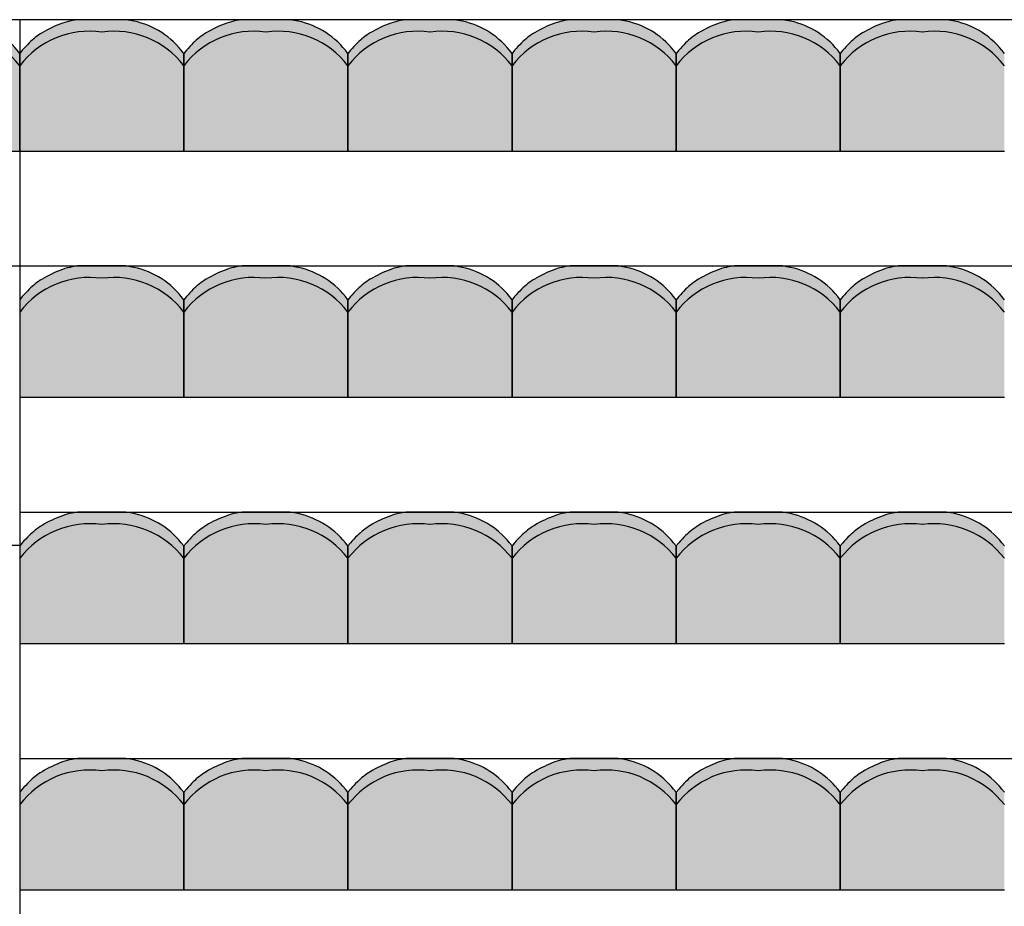
# Model space of a CAD drawing. Units: millimetres. Extents: x 2250 to 267874, y 750 to 62250.
# Drawn here: x 58066 to 61065, y 54389 to 57089 of the extents above; entities that cross this region are included whole.
import ezdxf

# ---------------------------------------------------------------- set-up
doc = ezdxf.new("R2010")
doc.units = ezdxf.units.MM
doc.header["$MEASUREMENT"] = 0
doc.linetypes.add('STANDARDMUSTER', pattern=[0])
for name, color, linetype in [('A_RAUMGRENZE', 1, 'STANDARDMUSTER'), ('A_TRIBUENEN', 1, 'STANDARDMUSTER'), ('MOEBLIERUNG', 1, 'STANDARDMUSTER')]:
    doc.layers.add(name, color=color, linetype=linetype)

# ---------------------------------------------------------------- blocks, each defined once
blk = doc.blocks.new('SITZSCHALE_9-1D77', base_point=(58065.7, 55089.2))
at = {"layer": 'MOEBLIERUNG'}
for points in [[(58565.7, 55089.3), (58565.7, 55386.6), (58558, 55396.1), (58558, 55396.1), (58552.4, 55402.9), (58546.5, 55409.5), (58540.4, 55415.8), (58534.1, 55422), (58527.6, 55427.9), (58520.8, 55433.6), (58513.9, 55439), (58506.8, 55444.2), (58499.5, 55449.2), (58492.1, 55453.9), (58484.4, 55458.3), (58476.7, 55462.5), (58468.8, 55466.4), (58460.7, 55470), (58452.6, 55473.4), (58444.3, 55476.4), (58435.9, 55479.2), (58427.5, 55481.6), (58418.9, 55483.8), (58410.3, 55485.7), (58402.2, 55487.1), (58402.2, 55487.1), (58389.3, 55489.3), (58242, 55489.3), (58225.5, 55486.4), (58225.5, 55486.4), (58219.5, 55485.3), (58213.6, 55484), (58207.8, 55482.5), (58202, 55480.7), (58196.3, 55478.8), (58196.2, 55478.8), (58196.2, 55478.8), (58184.7, 55474.4), (58173.3, 55469.6), (58162.1, 55464.5), (58151, 55458.9), (58140.2, 55453), (58133.6, 55449.1), (58133.6, 55449.1), (58127.6, 55445.4), (58121.8, 55441.5), (58116.1, 55437.4), (58110.6, 55433), (58105.2, 55428.5), (58100, 55423.8), (58094.9, 55419), (58094.4, 55418.4), (58094.4, 55418.4), (58080.1, 55403.5), (58073.3, 55396.1), (58073.3, 55396.1), (58065.7, 55386.6), (58065.7, 55089.3)], [(59065.7, 55089.3), (59065.7, 55386.6), (59058, 55396.1), (59058, 55396.1), (59052.4, 55402.9), (59046.5, 55409.5), (59040.4, 55415.8), (59034.1, 55422), (59027.6, 55427.9), (59020.8, 55433.6), (59013.9, 55439), (59006.8, 55444.2), (58999.5, 55449.2), (58992.1, 55453.9), (58984.4, 55458.3), (58976.7, 55462.5), (58968.8, 55466.4), (58960.7, 55470), (58952.6, 55473.4), (58944.3, 55476.4), (58935.9, 55479.2), (58927.5, 55481.6), (58918.9, 55483.8), (58910.3, 55485.7), (58902.2, 55487.1), (58902.2, 55487.1), (58889.3, 55489.3), (58742, 55489.3), (58725.5, 55486.4), (58725.5, 55486.4), (58719.5, 55485.3), (58713.6, 55484), (58707.8, 55482.5), (58702, 55480.7), (58696.3, 55478.8), (58696.2, 55478.8), (58696.2, 55478.8), (58684.7, 55474.4), (58673.3, 55469.6), (58662.1, 55464.5), (58651, 55458.9), (58640.2, 55453), (58633.6, 55449.1), (58633.6, 55449.1), (58627.6, 55445.4), (58621.8, 55441.5), (58616.1, 55437.4), (58610.6, 55433), (58605.2, 55428.5), (58600, 55423.8), (58594.9, 55419), (58594.4, 55418.4), (58594.4, 55418.4), (58580.1, 55403.5), (58573.3, 55396.1), (58565.7, 55386.6), (58565.7, 55089.3)], [(59565.7, 55089.3), (59565.7, 55386.6), (59558, 55396.1), (59558, 55396.1), (59552.4, 55402.9), (59546.5, 55409.5), (59540.4, 55415.8), (59534.1, 55422), (59527.6, 55427.9), (59520.8, 55433.6), (59513.9, 55439), (59506.8, 55444.2), (59499.5, 55449.2), (59492.1, 55453.9), (59484.4, 55458.3), (59476.7, 55462.5), (59468.8, 55466.4), (59460.7, 55470), (59452.6, 55473.4), (59444.3, 55476.4), (59435.9, 55479.2), (59427.5, 55481.6), (59418.9, 55483.8), (59410.3, 55485.7), (59402.2, 55487.1), (59402.2, 55487.1), (59389.3, 55489.3), (59242, 55489.3), (59225.5, 55486.4), (59225.5, 55486.4), (59219.5, 55485.3), (59213.6, 55484), (59207.8, 55482.5), (59202, 55480.7), (59196.3, 55478.8), (59196.2, 55478.8), (59196.2, 55478.8), (59184.7, 55474.4), (59173.3, 55469.6), (59162.1, 55464.5), (59151, 55458.9), (59140.2, 55453), (59133.6, 55449.1), (59133.6, 55449.1), (59127.6, 55445.4), (59121.8, 55441.5), (59116.1, 55437.4), (59110.6, 55433), (59105.2, 55428.5), (59100, 55423.8), (59094.9, 55419), (59094.4, 55418.4), (59094.4, 55418.4), (59080.1, 55403.5), (59073.3, 55396.1), (59065.7, 55386.6), (59065.7, 55089.3)], [(60065.7, 55089.3), (60065.7, 55386.6), (60058, 55396.1), (60058, 55396.1), (60052.4, 55402.9), (60046.5, 55409.5), (60040.4, 55415.8), (60034.1, 55422), (60027.6, 55427.9), (60020.8, 55433.6), (60013.9, 55439), (60006.8, 55444.2), (59999.5, 55449.2), (59992.1, 55453.9), (59984.4, 55458.3), (59976.7, 55462.5), (59968.8, 55466.4), (59960.7, 55470), (59952.6, 55473.4), (59944.3, 55476.4), (59935.9, 55479.2), (59927.5, 55481.6), (59918.9, 55483.8), (59910.3, 55485.7), (59902.2, 55487.1), (59902.2, 55487.1), (59889.3, 55489.3), (59742, 55489.3), (59725.5, 55486.4), (59725.5, 55486.4), (59719.5, 55485.3), (59713.6, 55484), (59707.8, 55482.5), (59702, 55480.7), (59696.3, 55478.8), (59696.2, 55478.8), (59696.2, 55478.8), (59684.7, 55474.4), (59673.3, 55469.6), (59662.1, 55464.5), (59651, 55458.9), (59640.2, 55453), (59633.6, 55449.1), (59633.6, 55449.1), (59627.6, 55445.4), (59621.8, 55441.5), (59616.1, 55437.4), (59610.6, 55433), (59605.2, 55428.5), (59600, 55423.8), (59594.9, 55419), (59594.4, 55418.4), (59594.4, 55418.4), (59580.1, 55403.5), (59573.3, 55396.1), (59565.7, 55386.6), (59565.7, 55089.3)], [(60565.7, 55089.3), (60565.7, 55386.6), (60558, 55396.1), (60558, 55396.1), (60552.4, 55402.9), (60546.5, 55409.5), (60540.4, 55415.8), (60534.1, 55422), (60527.6, 55427.9), (60520.8, 55433.6), (60513.9, 55439), (60506.8, 55444.2), (60499.5, 55449.2), (60492.1, 55453.9), (60484.4, 55458.3), (60476.7, 55462.5), (60468.8, 55466.4), (60460.7, 55470), (60452.6, 55473.4), (60444.3, 55476.4), (60435.9, 55479.2), (60427.5, 55481.6), (60418.9, 55483.8), (60410.3, 55485.7), (60402.2, 55487.1), (60402.2, 55487.1), (60389.3, 55489.3), (60242, 55489.3), (60225.5, 55486.4), (60225.5, 55486.4), (60219.5, 55485.3), (60213.6, 55484), (60207.8, 55482.5), (60202, 55480.7), (60196.3, 55478.8), (60196.2, 55478.8), (60196.2, 55478.8), (60184.7, 55474.4), (60173.3, 55469.6), (60162.1, 55464.5), (60151, 55458.9), (60140.2, 55453), (60133.6, 55449.1), (60133.6, 55449.1), (60127.6, 55445.4), (60121.8, 55441.5), (60116.1, 55437.4), (60110.6, 55433), (60105.2, 55428.5), (60100, 55423.8), (60094.9, 55419), (60094.4, 55418.4), (60094.4, 55418.4), (60080.1, 55403.5), (60073.3, 55396.1), (60065.7, 55386.6), (60065.7, 55089.3)], [(61065.7, 55089.3), (61065.7, 55386.6), (61058, 55396.1), (61058, 55396.1), (61052.4, 55402.9), (61046.5, 55409.5), (61040.4, 55415.8), (61034.1, 55422), (61027.6, 55427.9), (61020.8, 55433.6), (61013.9, 55439), (61006.8, 55444.2), (60999.5, 55449.2), (60992.1, 55453.9), (60984.4, 55458.3), (60976.7, 55462.5), (60968.8, 55466.4), (60960.7, 55470), (60952.6, 55473.4), (60944.3, 55476.4), (60935.9, 55479.2), (60927.5, 55481.6), (60918.9, 55483.8), (60910.3, 55485.7), (60902.2, 55487.1), (60902.2, 55487.1), (60889.3, 55489.3), (60742, 55489.3), (60725.5, 55486.4), (60725.5, 55486.4), (60719.5, 55485.3), (60713.6, 55484), (60707.8, 55482.5), (60702, 55480.7), (60696.3, 55478.8), (60696.2, 55478.8), (60696.2, 55478.8), (60684.7, 55474.4), (60673.3, 55469.6), (60662.1, 55464.5), (60651, 55458.9), (60640.2, 55453), (60633.6, 55449.1), (60633.6, 55449.1), (60627.6, 55445.4), (60621.8, 55441.5), (60616.1, 55437.4), (60610.6, 55433), (60605.2, 55428.5), (60600, 55423.8), (60594.9, 55419), (60594.4, 55418.4), (60594.4, 55418.4), (60580.1, 55403.5), (60573.3, 55396.1), (60565.7, 55386.6), (60565.7, 55089.3)]]:
    blk.add_hatch(color=255, dxfattribs=at).paths.add_polyline_path(points)
at = {"layer": 'MOEBLIERUNG', "color": 250, "linetype": 'Continuous'}
for p, q in [((58242, 55489.3), (58225.5, 55486.4)), ((58389.3, 55489.3), (58242, 55489.3)), ((58402.2, 55487.1), (58389.3, 55489.3)), ((58742, 55489.3), (58725.5, 55486.4)), ((58889.3, 55489.3), (58742, 55489.3)), ((58902.2, 55487.1), (58889.3, 55489.3)), ((59242, 55489.3), (59225.5, 55486.4)), ((59389.3, 55489.3), (59242, 55489.3)), ((59402.2, 55487.1), (59389.3, 55489.3)), ((59742, 55489.3), (59725.5, 55486.4)), ((59889.3, 55489.3), (59742, 55489.3)), ((59902.2, 55487.1), (59889.3, 55489.3)), ((60242, 55489.3), (60225.5, 55486.4)), ((60389.3, 55489.3), (60242, 55489.3)), ((60402.2, 55487.1), (60389.3, 55489.3)), ((60742, 55489.3), (60725.5, 55486.4)), ((60889.3, 55489.3), (60742, 55489.3)), ((60902.2, 55487.1), (60889.3, 55489.3)), ((58073.3, 55396.1), (58065.7, 55386.6)), ((58065.7, 55386.6), (58065.7, 55089.3)), ((58565.7, 55386.6), (58558, 55396.1)), ((58573.3, 55396.1), (58565.7, 55386.6)), ((58565.7, 55386.6), (58565.7, 55089.3)), ((58565.7, 55089.3), (58565.7, 55386.6)), ((59065.7, 55386.6), (59058, 55396.1)), ((59073.3, 55396.1), (59065.7, 55386.6)), ((59065.7, 55386.6), (59065.7, 55089.3)), ((59065.7, 55089.3), (59065.7, 55386.6)), ((59565.7, 55386.6), (59558, 55396.1)), ((59573.3, 55396.1), (59565.7, 55386.6)), ((59565.7, 55386.6), (59565.7, 55089.3)), ((59565.7, 55089.3), (59565.7, 55386.6)), ((60065.7, 55386.6), (60058, 55396.1)), ((60073.3, 55396.1), (60065.7, 55386.6)), ((60065.7, 55386.6), (60065.7, 55089.3)), ((60065.7, 55089.3), (60065.7, 55386.6)), ((60565.7, 55386.6), (60558, 55396.1)), ((60573.3, 55396.1), (60565.7, 55386.6)), ((60565.7, 55386.6), (60565.7, 55089.3)), ((60565.7, 55089.3), (60565.7, 55386.6)), ((61065.7, 55386.6), (61058, 55396.1)), ((58065.7, 55089.3), (58565.7, 55089.3)), ((58565.7, 55089.3), (59065.7, 55089.3)), ((59065.7, 55089.3), (59565.7, 55089.3)), ((59565.7, 55089.3), (60065.7, 55089.3)), ((60065.7, 55089.3), (60565.7, 55089.3)), ((60565.7, 55089.3), (61065.7, 55089.3))]:
    blk.add_line(p, q, dxfattribs=at)
for centre, radius, start, end in [((58315.5, 55145.9), 353.6, 109.7086, 120.9567), ((58254.5, 55316), 172.9, 99.6726, 109.7086), ((58361.1, 55238), 252.5, 38.7635, 80.6313), ((58815.5, 55145.9), 353.6, 109.7086, 120.9567), ((58754.5, 55316), 172.9, 99.6726, 109.7086), ((58861.1, 55238), 252.5, 38.7635, 80.6313), ((59315.5, 55145.9), 353.6, 109.7086, 120.9567), ((59254.5, 55316), 172.9, 99.6726, 109.7086), ((59361.1, 55238), 252.5, 38.7635, 80.6313), ((59815.5, 55145.9), 353.6, 109.7086, 120.9567), ((59754.5, 55316), 172.9, 99.6726, 109.7086), ((59861.1, 55238), 252.5, 38.7635, 80.6313), ((60315.5, 55145.9), 353.6, 109.7086, 120.9567), ((60254.5, 55316), 172.9, 99.6726, 109.7086), ((60361.1, 55238), 252.5, 38.7635, 80.6313), ((60815.5, 55145.9), 353.6, 109.7086, 120.9567), ((60754.5, 55316), 172.9, 99.6726, 109.7086), ((60861.1, 55238), 252.5, 38.7635, 80.6313), ((58278.8, 55185.7), 268.5, 82.1175, 142.542), ((58237, 55276.6), 201.1, 120.9567, 135.1665), ((58352.5, 55185.7), 268.5, 37.458, 97.8825), ((58778.8, 55185.7), 268.5, 82.1175, 142.542), ((58737, 55276.6), 201.1, 120.9567, 135.1665), ((58852.5, 55185.7), 268.5, 37.458, 97.8825), ((59278.8, 55185.7), 268.5, 82.1175, 142.542), ((59237, 55276.6), 201.1, 120.9567, 135.1665), ((59352.5, 55185.7), 268.5, 37.458, 97.8825), ((59778.8, 55185.7), 268.5, 82.1175, 142.542), ((59737, 55276.6), 201.1, 120.9567, 135.1665), ((59852.5, 55185.7), 268.5, 37.458, 97.8825), ((60278.8, 55185.7), 268.5, 82.1175, 142.542), ((60237, 55276.6), 201.1, 120.9567, 135.1665), ((60352.5, 55185.7), 268.5, 37.458, 97.8825), ((60778.8, 55185.7), 268.5, 82.1175, 142.542), ((60737, 55276.6), 201.1, 120.9567, 135.1665), ((60852.5, 55185.7), 268.5, 37.458, 97.8825), ((58513.9, 55001.4), 591.5, 135.1665, 138.141), ((59013.9, 55001.4), 591.5, 135.1665, 138.141), ((59513.9, 55001.4), 591.5, 135.1665, 138.141), ((60013.9, 55001.4), 591.5, 135.1665, 138.141), ((60513.9, 55001.4), 591.5, 135.1665, 138.141), ((61013.9, 55001.4), 591.5, 135.1665, 138.141)]:
    blk.add_arc(centre, radius, start, end, dxfattribs=at)
blk = doc.blocks.new('SITZSCHALE_9-1E0B', base_point=(58065.7, 55889.2))
at = {"layer": 'MOEBLIERUNG'}
for points in [[(58565.7, 55889.3), (58565.7, 56186.6), (58558, 56196.1), (58558, 56196.1), (58552.4, 56202.9), (58546.5, 56209.5), (58540.4, 56215.8), (58534.1, 56222), (58527.6, 56227.9), (58520.8, 56233.6), (58513.9, 56239), (58506.8, 56244.2), (58499.5, 56249.2), (58492.1, 56253.9), (58484.4, 56258.3), (58476.7, 56262.5), (58468.8, 56266.4), (58460.7, 56270), (58452.6, 56273.4), (58444.3, 56276.4), (58435.9, 56279.2), (58427.5, 56281.6), (58418.9, 56283.8), (58410.3, 56285.7), (58402.2, 56287.1), (58402.2, 56287.1), (58389.3, 56289.3), (58242, 56289.3), (58225.5, 56286.4), (58225.5, 56286.4), (58219.5, 56285.3), (58213.6, 56284), (58207.8, 56282.5), (58202, 56280.7), (58196.3, 56278.8), (58196.2, 56278.8), (58196.2, 56278.8), (58184.7, 56274.4), (58173.3, 56269.6), (58162.1, 56264.5), (58151, 56258.9), (58140.2, 56253), (58133.6, 56249.1), (58133.6, 56249.1), (58127.6, 56245.4), (58121.8, 56241.5), (58116.1, 56237.4), (58110.6, 56233), (58105.2, 56228.5), (58100, 56223.8), (58094.9, 56219), (58094.4, 56218.4), (58094.4, 56218.4), (58080.1, 56203.5), (58073.3, 56196.1), (58073.3, 56196.1), (58065.7, 56186.6), (58065.7, 55889.3)], [(59065.7, 55889.3), (59065.7, 56186.6), (59058, 56196.1), (59058, 56196.1), (59052.4, 56202.9), (59046.5, 56209.5), (59040.4, 56215.8), (59034.1, 56222), (59027.6, 56227.9), (59020.8, 56233.6), (59013.9, 56239), (59006.8, 56244.2), (58999.5, 56249.2), (58992.1, 56253.9), (58984.4, 56258.3), (58976.7, 56262.5), (58968.8, 56266.4), (58960.7, 56270), (58952.6, 56273.4), (58944.3, 56276.4), (58935.9, 56279.2), (58927.5, 56281.6), (58918.9, 56283.8), (58910.3, 56285.7), (58902.2, 56287.1), (58902.2, 56287.1), (58889.3, 56289.3), (58742, 56289.3), (58725.5, 56286.4), (58725.5, 56286.4), (58719.5, 56285.3), (58713.6, 56284), (58707.8, 56282.5), (58702, 56280.7), (58696.3, 56278.8), (58696.2, 56278.8), (58696.2, 56278.8), (58684.7, 56274.4), (58673.3, 56269.6), (58662.1, 56264.5), (58651, 56258.9), (58640.2, 56253), (58633.6, 56249.1), (58633.6, 56249.1), (58627.6, 56245.4), (58621.8, 56241.5), (58616.1, 56237.4), (58610.6, 56233), (58605.2, 56228.5), (58600, 56223.8), (58594.9, 56219), (58594.4, 56218.4), (58594.4, 56218.4), (58580.1, 56203.5), (58573.3, 56196.1), (58565.7, 56186.6), (58565.7, 55889.3)], [(59565.7, 55889.3), (59565.7, 56186.6), (59558, 56196.1), (59558, 56196.1), (59552.4, 56202.9), (59546.5, 56209.5), (59540.4, 56215.8), (59534.1, 56222), (59527.6, 56227.9), (59520.8, 56233.6), (59513.9, 56239), (59506.8, 56244.2), (59499.5, 56249.2), (59492.1, 56253.9), (59484.4, 56258.3), (59476.7, 56262.5), (59468.8, 56266.4), (59460.7, 56270), (59452.6, 56273.4), (59444.3, 56276.4), (59435.9, 56279.2), (59427.5, 56281.6), (59418.9, 56283.8), (59410.3, 56285.7), (59402.2, 56287.1), (59402.2, 56287.1), (59389.3, 56289.3), (59242, 56289.3), (59225.5, 56286.4), (59225.5, 56286.4), (59219.5, 56285.3), (59213.6, 56284), (59207.8, 56282.5), (59202, 56280.7), (59196.3, 56278.8), (59196.2, 56278.8), (59196.2, 56278.8), (59184.7, 56274.4), (59173.3, 56269.6), (59162.1, 56264.5), (59151, 56258.9), (59140.2, 56253), (59133.6, 56249.1), (59133.6, 56249.1), (59127.6, 56245.4), (59121.8, 56241.5), (59116.1, 56237.4), (59110.6, 56233), (59105.2, 56228.5), (59100, 56223.8), (59094.9, 56219), (59094.4, 56218.4), (59094.4, 56218.4), (59080.1, 56203.5), (59073.3, 56196.1), (59065.7, 56186.6), (59065.7, 55889.3)], [(60065.7, 55889.3), (60065.7, 56186.6), (60058, 56196.1), (60058, 56196.1), (60052.4, 56202.9), (60046.5, 56209.5), (60040.4, 56215.8), (60034.1, 56222), (60027.6, 56227.9), (60020.8, 56233.6), (60013.9, 56239), (60006.8, 56244.2), (59999.5, 56249.2), (59992.1, 56253.9), (59984.4, 56258.3), (59976.7, 56262.5), (59968.8, 56266.4), (59960.7, 56270), (59952.6, 56273.4), (59944.3, 56276.4), (59935.9, 56279.2), (59927.5, 56281.6), (59918.9, 56283.8), (59910.3, 56285.7), (59902.2, 56287.1), (59902.2, 56287.1), (59889.3, 56289.3), (59742, 56289.3), (59725.5, 56286.4), (59725.5, 56286.4), (59719.5, 56285.3), (59713.6, 56284), (59707.8, 56282.5), (59702, 56280.7), (59696.3, 56278.8), (59696.2, 56278.8), (59696.2, 56278.8), (59684.7, 56274.4), (59673.3, 56269.6), (59662.1, 56264.5), (59651, 56258.9), (59640.2, 56253), (59633.6, 56249.1), (59633.6, 56249.1), (59627.6, 56245.4), (59621.8, 56241.5), (59616.1, 56237.4), (59610.6, 56233), (59605.2, 56228.5), (59600, 56223.8), (59594.9, 56219), (59594.4, 56218.4), (59594.4, 56218.4), (59580.1, 56203.5), (59573.3, 56196.1), (59565.7, 56186.6), (59565.7, 55889.3)], [(60565.7, 55889.3), (60565.7, 56186.6), (60558, 56196.1), (60558, 56196.1), (60552.4, 56202.9), (60546.5, 56209.5), (60540.4, 56215.8), (60534.1, 56222), (60527.6, 56227.9), (60520.8, 56233.6), (60513.9, 56239), (60506.8, 56244.2), (60499.5, 56249.2), (60492.1, 56253.9), (60484.4, 56258.3), (60476.7, 56262.5), (60468.8, 56266.4), (60460.7, 56270), (60452.6, 56273.4), (60444.3, 56276.4), (60435.9, 56279.2), (60427.5, 56281.6), (60418.9, 56283.8), (60410.3, 56285.7), (60402.2, 56287.1), (60402.2, 56287.1), (60389.3, 56289.3), (60242, 56289.3), (60225.5, 56286.4), (60225.5, 56286.4), (60219.5, 56285.3), (60213.6, 56284), (60207.8, 56282.5), (60202, 56280.7), (60196.3, 56278.8), (60196.2, 56278.8), (60196.2, 56278.8), (60184.7, 56274.4), (60173.3, 56269.6), (60162.1, 56264.5), (60151, 56258.9), (60140.2, 56253), (60133.6, 56249.1), (60133.6, 56249.1), (60127.6, 56245.4), (60121.8, 56241.5), (60116.1, 56237.4), (60110.6, 56233), (60105.2, 56228.5), (60100, 56223.8), (60094.9, 56219), (60094.4, 56218.4), (60094.4, 56218.4), (60080.1, 56203.5), (60073.3, 56196.1), (60065.7, 56186.6), (60065.7, 55889.3)], [(61065.7, 55889.3), (61065.7, 56186.6), (61058, 56196.1), (61058, 56196.1), (61052.4, 56202.9), (61046.5, 56209.5), (61040.4, 56215.8), (61034.1, 56222), (61027.6, 56227.9), (61020.8, 56233.6), (61013.9, 56239), (61006.8, 56244.2), (60999.5, 56249.2), (60992.1, 56253.9), (60984.4, 56258.3), (60976.7, 56262.5), (60968.8, 56266.4), (60960.7, 56270), (60952.6, 56273.4), (60944.3, 56276.4), (60935.9, 56279.2), (60927.5, 56281.6), (60918.9, 56283.8), (60910.3, 56285.7), (60902.2, 56287.1), (60902.2, 56287.1), (60889.3, 56289.3), (60742, 56289.3), (60725.5, 56286.4), (60725.5, 56286.4), (60719.5, 56285.3), (60713.6, 56284), (60707.8, 56282.5), (60702, 56280.7), (60696.3, 56278.8), (60696.2, 56278.8), (60696.2, 56278.8), (60684.7, 56274.4), (60673.3, 56269.6), (60662.1, 56264.5), (60651, 56258.9), (60640.2, 56253), (60633.6, 56249.1), (60633.6, 56249.1), (60627.6, 56245.4), (60621.8, 56241.5), (60616.1, 56237.4), (60610.6, 56233), (60605.2, 56228.5), (60600, 56223.8), (60594.9, 56219), (60594.4, 56218.4), (60594.4, 56218.4), (60580.1, 56203.5), (60573.3, 56196.1), (60565.7, 56186.6), (60565.7, 55889.3)]]:
    blk.add_hatch(color=255, dxfattribs=at).paths.add_polyline_path(points)
at = {"layer": 'MOEBLIERUNG', "color": 250, "linetype": 'Continuous'}
for p, q in [((58242, 56289.3), (58225.5, 56286.4)), ((58389.3, 56289.3), (58242, 56289.3)), ((58402.2, 56287.1), (58389.3, 56289.3)), ((58742, 56289.3), (58725.5, 56286.4)), ((58889.3, 56289.3), (58742, 56289.3)), ((58902.2, 56287.1), (58889.3, 56289.3)), ((59242, 56289.3), (59225.5, 56286.4)), ((59389.3, 56289.3), (59242, 56289.3)), ((59402.2, 56287.1), (59389.3, 56289.3)), ((59742, 56289.3), (59725.5, 56286.4)), ((59889.3, 56289.3), (59742, 56289.3)), ((59902.2, 56287.1), (59889.3, 56289.3)), ((60242, 56289.3), (60225.5, 56286.4)), ((60389.3, 56289.3), (60242, 56289.3)), ((60402.2, 56287.1), (60389.3, 56289.3)), ((60742, 56289.3), (60725.5, 56286.4)), ((60889.3, 56289.3), (60742, 56289.3)), ((60902.2, 56287.1), (60889.3, 56289.3)), ((58073.3, 56196.1), (58065.7, 56186.6)), ((58565.7, 56186.6), (58558, 56196.1)), ((58573.3, 56196.1), (58565.7, 56186.6)), ((59065.7, 56186.6), (59058, 56196.1)), ((59073.3, 56196.1), (59065.7, 56186.6)), ((59565.7, 56186.6), (59558, 56196.1)), ((59573.3, 56196.1), (59565.7, 56186.6)), ((60065.7, 56186.6), (60058, 56196.1)), ((60073.3, 56196.1), (60065.7, 56186.6)), ((60565.7, 56186.6), (60558, 56196.1)), ((60573.3, 56196.1), (60565.7, 56186.6)), ((61065.7, 56186.6), (61058, 56196.1)), ((58065.7, 56186.6), (58065.7, 55889.3)), ((58565.7, 56186.6), (58565.7, 55889.3)), ((58565.7, 55889.3), (58565.7, 56186.6)), ((59065.7, 56186.6), (59065.7, 55889.3)), ((59065.7, 55889.3), (59065.7, 56186.6)), ((59565.7, 56186.6), (59565.7, 55889.3)), ((59565.7, 55889.3), (59565.7, 56186.6)), ((60065.7, 56186.6), (60065.7, 55889.3)), ((60065.7, 55889.3), (60065.7, 56186.6)), ((60565.7, 56186.6), (60565.7, 55889.3)), ((60565.7, 55889.3), (60565.7, 56186.6)), ((58065.7, 55889.3), (58565.7, 55889.3)), ((58565.7, 55889.3), (59065.7, 55889.3)), ((59065.7, 55889.3), (59565.7, 55889.3)), ((59565.7, 55889.3), (60065.7, 55889.3)), ((60065.7, 55889.3), (60565.7, 55889.3)), ((60565.7, 55889.3), (61065.7, 55889.3))]:
    blk.add_line(p, q, dxfattribs=at)
for centre, radius, start, end in [((58315.5, 55945.9), 353.6, 109.7086, 120.9567), ((58254.5, 56116), 172.9, 99.6726, 109.7086), ((58361.1, 56038), 252.5, 38.7635, 80.6313), ((58815.5, 55945.9), 353.6, 109.7086, 120.9567), ((58754.5, 56116), 172.9, 99.6726, 109.7086), ((58861.1, 56038), 252.5, 38.7635, 80.6313), ((59315.5, 55945.9), 353.6, 109.7086, 120.9567), ((59254.5, 56116), 172.9, 99.6726, 109.7086), ((59361.1, 56038), 252.5, 38.7635, 80.6313), ((59815.5, 55945.9), 353.6, 109.7086, 120.9567), ((59754.5, 56116), 172.9, 99.6726, 109.7086), ((59861.1, 56038), 252.5, 38.7635, 80.6313), ((60315.5, 55945.9), 353.6, 109.7086, 120.9567), ((60254.5, 56116), 172.9, 99.6726, 109.7086), ((60361.1, 56038), 252.5, 38.7635, 80.6313), ((60815.5, 55945.9), 353.6, 109.7086, 120.9567), ((60754.5, 56116), 172.9, 99.6726, 109.7086), ((60861.1, 56038), 252.5, 38.7635, 80.6313), ((58278.8, 55985.7), 268.5, 82.1175, 142.542), ((58237, 56076.6), 201.1, 120.9567, 135.1665), ((58352.5, 55985.7), 268.5, 37.458, 97.8825), ((58778.8, 55985.7), 268.5, 82.1175, 142.542), ((58737, 56076.6), 201.1, 120.9567, 135.1665), ((58852.5, 55985.7), 268.5, 37.458, 97.8825), ((59278.8, 55985.7), 268.5, 82.1175, 142.542), ((59237, 56076.6), 201.1, 120.9567, 135.1665), ((59352.5, 55985.7), 268.5, 37.458, 97.8825), ((59778.8, 55985.7), 268.5, 82.1175, 142.542), ((59737, 56076.6), 201.1, 120.9567, 135.1665), ((59852.5, 55985.7), 268.5, 37.458, 97.8825), ((60278.8, 55985.7), 268.5, 82.1175, 142.542), ((60237, 56076.6), 201.1, 120.9567, 135.1665), ((60352.5, 55985.7), 268.5, 37.458, 97.8825), ((60778.8, 55985.7), 268.5, 82.1175, 142.542), ((60737, 56076.6), 201.1, 120.9567, 135.1665), ((60852.5, 55985.7), 268.5, 37.458, 97.8825), ((58513.9, 55801.4), 591.5, 135.1665, 138.141), ((59013.9, 55801.4), 591.5, 135.1665, 138.141), ((59513.9, 55801.4), 591.5, 135.1665, 138.141), ((60013.9, 55801.4), 591.5, 135.1665, 138.141), ((60513.9, 55801.4), 591.5, 135.1665, 138.141), ((61013.9, 55801.4), 591.5, 135.1665, 138.141)]:
    blk.add_arc(centre, radius, start, end, dxfattribs=at)
blk = doc.blocks.new('SITZSCHALE_9-1E9F', base_point=(58065.7, 56689.2))
at = {"layer": 'MOEBLIERUNG'}
for points in [[(58565.7, 56689.3), (58565.7, 56986.6), (58558, 56996.1), (58558, 56996.1), (58552.4, 57002.9), (58546.5, 57009.5), (58540.4, 57015.8), (58534.1, 57022), (58527.6, 57027.9), (58520.8, 57033.6), (58513.9, 57039), (58506.8, 57044.2), (58499.5, 57049.2), (58492.1, 57053.9), (58484.4, 57058.3), (58476.7, 57062.5), (58468.8, 57066.4), (58460.7, 57070), (58452.6, 57073.4), (58444.3, 57076.4), (58435.9, 57079.2), (58427.5, 57081.6), (58418.9, 57083.8), (58410.3, 57085.7), (58402.2, 57087.1), (58402.2, 57087.1), (58389.3, 57089.3), (58242, 57089.3), (58225.5, 57086.4), (58225.5, 57086.4), (58219.5, 57085.3), (58213.6, 57084), (58207.8, 57082.5), (58202, 57080.7), (58196.3, 57078.8), (58196.2, 57078.8), (58196.2, 57078.8), (58184.7, 57074.4), (58173.3, 57069.6), (58162.1, 57064.5), (58151, 57058.9), (58140.2, 57053), (58133.6, 57049.1), (58133.6, 57049.1), (58127.6, 57045.4), (58121.8, 57041.5), (58116.1, 57037.4), (58110.6, 57033), (58105.2, 57028.5), (58100, 57023.8), (58094.9, 57019), (58094.4, 57018.4), (58094.4, 57018.4), (58080.1, 57003.5), (58073.3, 56996.1), (58073.3, 56996.1), (58065.7, 56986.6), (58065.7, 56689.3)], [(59065.7, 56689.3), (59065.7, 56986.6), (59058, 56996.1), (59058, 56996.1), (59052.4, 57002.9), (59046.5, 57009.5), (59040.4, 57015.8), (59034.1, 57022), (59027.6, 57027.9), (59020.8, 57033.6), (59013.9, 57039), (59006.8, 57044.2), (58999.5, 57049.2), (58992.1, 57053.9), (58984.4, 57058.3), (58976.7, 57062.5), (58968.8, 57066.4), (58960.7, 57070), (58952.6, 57073.4), (58944.3, 57076.4), (58935.9, 57079.2), (58927.5, 57081.6), (58918.9, 57083.8), (58910.3, 57085.7), (58902.2, 57087.1), (58902.2, 57087.1), (58889.3, 57089.3), (58742, 57089.3), (58725.5, 57086.4), (58725.5, 57086.4), (58719.5, 57085.3), (58713.6, 57084), (58707.8, 57082.5), (58702, 57080.7), (58696.3, 57078.8), (58696.2, 57078.8), (58696.2, 57078.8), (58684.7, 57074.4), (58673.3, 57069.6), (58662.1, 57064.5), (58651, 57058.9), (58640.2, 57053), (58633.6, 57049.1), (58633.6, 57049.1), (58627.6, 57045.4), (58621.8, 57041.5), (58616.1, 57037.4), (58610.6, 57033), (58605.2, 57028.5), (58600, 57023.8), (58594.9, 57019), (58594.4, 57018.4), (58594.4, 57018.4), (58580.1, 57003.5), (58573.3, 56996.1), (58565.7, 56986.6), (58565.7, 56689.3)], [(59565.7, 56689.3), (59565.7, 56986.6), (59558, 56996.1), (59558, 56996.1), (59552.4, 57002.9), (59546.5, 57009.5), (59540.4, 57015.8), (59534.1, 57022), (59527.6, 57027.9), (59520.8, 57033.6), (59513.9, 57039), (59506.8, 57044.2), (59499.5, 57049.2), (59492.1, 57053.9), (59484.4, 57058.3), (59476.7, 57062.5), (59468.8, 57066.4), (59460.7, 57070), (59452.6, 57073.4), (59444.3, 57076.4), (59435.9, 57079.2), (59427.5, 57081.6), (59418.9, 57083.8), (59410.3, 57085.7), (59402.2, 57087.1), (59402.2, 57087.1), (59389.3, 57089.3), (59242, 57089.3), (59225.5, 57086.4), (59225.5, 57086.4), (59219.5, 57085.3), (59213.6, 57084), (59207.8, 57082.5), (59202, 57080.7), (59196.3, 57078.8), (59196.2, 57078.8), (59196.2, 57078.8), (59184.7, 57074.4), (59173.3, 57069.6), (59162.1, 57064.5), (59151, 57058.9), (59140.2, 57053), (59133.6, 57049.1), (59133.6, 57049.1), (59127.6, 57045.4), (59121.8, 57041.5), (59116.1, 57037.4), (59110.6, 57033), (59105.2, 57028.5), (59100, 57023.8), (59094.9, 57019), (59094.4, 57018.4), (59094.4, 57018.4), (59080.1, 57003.5), (59073.3, 56996.1), (59065.7, 56986.6), (59065.7, 56689.3)], [(60065.7, 56689.3), (60065.7, 56986.6), (60058, 56996.1), (60058, 56996.1), (60052.4, 57002.9), (60046.5, 57009.5), (60040.4, 57015.8), (60034.1, 57022), (60027.6, 57027.9), (60020.8, 57033.6), (60013.9, 57039), (60006.8, 57044.2), (59999.5, 57049.2), (59992.1, 57053.9), (59984.4, 57058.3), (59976.7, 57062.5), (59968.8, 57066.4), (59960.7, 57070), (59952.6, 57073.4), (59944.3, 57076.4), (59935.9, 57079.2), (59927.5, 57081.6), (59918.9, 57083.8), (59910.3, 57085.7), (59902.2, 57087.1), (59902.2, 57087.1), (59889.3, 57089.3), (59742, 57089.3), (59725.5, 57086.4), (59725.5, 57086.4), (59719.5, 57085.3), (59713.6, 57084), (59707.8, 57082.5), (59702, 57080.7), (59696.3, 57078.8), (59696.2, 57078.8), (59696.2, 57078.8), (59684.7, 57074.4), (59673.3, 57069.6), (59662.1, 57064.5), (59651, 57058.9), (59640.2, 57053), (59633.6, 57049.1), (59633.6, 57049.1), (59627.6, 57045.4), (59621.8, 57041.5), (59616.1, 57037.4), (59610.6, 57033), (59605.2, 57028.5), (59600, 57023.8), (59594.9, 57019), (59594.4, 57018.4), (59594.4, 57018.4), (59580.1, 57003.5), (59573.3, 56996.1), (59565.7, 56986.6), (59565.7, 56689.3)], [(60565.7, 56689.3), (60565.7, 56986.6), (60558, 56996.1), (60558, 56996.1), (60552.4, 57002.9), (60546.5, 57009.5), (60540.4, 57015.8), (60534.1, 57022), (60527.6, 57027.9), (60520.8, 57033.6), (60513.9, 57039), (60506.8, 57044.2), (60499.5, 57049.2), (60492.1, 57053.9), (60484.4, 57058.3), (60476.7, 57062.5), (60468.8, 57066.4), (60460.7, 57070), (60452.6, 57073.4), (60444.3, 57076.4), (60435.9, 57079.2), (60427.5, 57081.6), (60418.9, 57083.8), (60410.3, 57085.7), (60402.2, 57087.1), (60402.2, 57087.1), (60389.3, 57089.3), (60242, 57089.3), (60225.5, 57086.4), (60225.5, 57086.4), (60219.5, 57085.3), (60213.6, 57084), (60207.8, 57082.5), (60202, 57080.7), (60196.3, 57078.8), (60196.2, 57078.8), (60196.2, 57078.8), (60184.7, 57074.4), (60173.3, 57069.6), (60162.1, 57064.5), (60151, 57058.9), (60140.2, 57053), (60133.6, 57049.1), (60133.6, 57049.1), (60127.6, 57045.4), (60121.8, 57041.5), (60116.1, 57037.4), (60110.6, 57033), (60105.2, 57028.5), (60100, 57023.8), (60094.9, 57019), (60094.4, 57018.4), (60094.4, 57018.4), (60080.1, 57003.5), (60073.3, 56996.1), (60065.7, 56986.6), (60065.7, 56689.3)], [(61065.7, 56689.3), (61065.7, 56986.6), (61058, 56996.1), (61058, 56996.1), (61052.4, 57002.9), (61046.5, 57009.5), (61040.4, 57015.8), (61034.1, 57022), (61027.6, 57027.9), (61020.8, 57033.6), (61013.9, 57039), (61006.8, 57044.2), (60999.5, 57049.2), (60992.1, 57053.9), (60984.4, 57058.3), (60976.7, 57062.5), (60968.8, 57066.4), (60960.7, 57070), (60952.6, 57073.4), (60944.3, 57076.4), (60935.9, 57079.2), (60927.5, 57081.6), (60918.9, 57083.8), (60910.3, 57085.7), (60902.2, 57087.1), (60902.2, 57087.1), (60889.3, 57089.3), (60742, 57089.3), (60725.5, 57086.4), (60725.5, 57086.4), (60719.5, 57085.3), (60713.6, 57084), (60707.8, 57082.5), (60702, 57080.7), (60696.3, 57078.8), (60696.2, 57078.8), (60696.2, 57078.8), (60684.7, 57074.4), (60673.3, 57069.6), (60662.1, 57064.5), (60651, 57058.9), (60640.2, 57053), (60633.6, 57049.1), (60633.6, 57049.1), (60627.6, 57045.4), (60621.8, 57041.5), (60616.1, 57037.4), (60610.6, 57033), (60605.2, 57028.5), (60600, 57023.8), (60594.9, 57019), (60594.4, 57018.4), (60594.4, 57018.4), (60580.1, 57003.5), (60573.3, 56996.1), (60565.7, 56986.6), (60565.7, 56689.3)]]:
    blk.add_hatch(color=255, dxfattribs=at).paths.add_polyline_path(points)
at = {"layer": 'MOEBLIERUNG', "color": 250, "linetype": 'Continuous'}
for p, q in [((58242, 57089.3), (58225.5, 57086.4)), ((58389.3, 57089.3), (58242, 57089.3)), ((58402.2, 57087.1), (58389.3, 57089.3)), ((58742, 57089.3), (58725.5, 57086.4)), ((58889.3, 57089.3), (58742, 57089.3)), ((58902.2, 57087.1), (58889.3, 57089.3)), ((59242, 57089.3), (59225.5, 57086.4)), ((59389.3, 57089.3), (59242, 57089.3)), ((59402.2, 57087.1), (59389.3, 57089.3)), ((59742, 57089.3), (59725.5, 57086.4)), ((59889.3, 57089.3), (59742, 57089.3)), ((59902.2, 57087.1), (59889.3, 57089.3)), ((60242, 57089.3), (60225.5, 57086.4)), ((60389.3, 57089.3), (60242, 57089.3)), ((60402.2, 57087.1), (60389.3, 57089.3)), ((60742, 57089.3), (60725.5, 57086.4)), ((60889.3, 57089.3), (60742, 57089.3)), ((60902.2, 57087.1), (60889.3, 57089.3)), ((58073.3, 56996.1), (58065.7, 56986.6)), ((58065.7, 56986.6), (58065.7, 56689.3)), ((58565.7, 56986.6), (58558, 56996.1)), ((58573.3, 56996.1), (58565.7, 56986.6)), ((58565.7, 56986.6), (58565.7, 56689.3)), ((58565.7, 56689.3), (58565.7, 56986.6)), ((59065.7, 56986.6), (59058, 56996.1)), ((59073.3, 56996.1), (59065.7, 56986.6)), ((59065.7, 56986.6), (59065.7, 56689.3)), ((59065.7, 56689.3), (59065.7, 56986.6)), ((59565.7, 56986.6), (59558, 56996.1)), ((59573.3, 56996.1), (59565.7, 56986.6)), ((59565.7, 56986.6), (59565.7, 56689.3)), ((59565.7, 56689.3), (59565.7, 56986.6)), ((60065.7, 56986.6), (60058, 56996.1)), ((60073.3, 56996.1), (60065.7, 56986.6)), ((60065.7, 56986.6), (60065.7, 56689.3)), ((60065.7, 56689.3), (60065.7, 56986.6)), ((60565.7, 56986.6), (60558, 56996.1)), ((60573.3, 56996.1), (60565.7, 56986.6)), ((60565.7, 56986.6), (60565.7, 56689.3)), ((60565.7, 56689.3), (60565.7, 56986.6)), ((61065.7, 56986.6), (61058, 56996.1)), ((58065.7, 56689.3), (58565.7, 56689.3)), ((58565.7, 56689.3), (59065.7, 56689.3)), ((59065.7, 56689.3), (59565.7, 56689.3)), ((59565.7, 56689.3), (60065.7, 56689.3)), ((60065.7, 56689.3), (60565.7, 56689.3)), ((60565.7, 56689.3), (61065.7, 56689.3))]:
    blk.add_line(p, q, dxfattribs=at)
for centre, radius, start, end in [((58361.1, 56838), 252.5, 38.7635, 80.6313), ((58861.1, 56838), 252.5, 38.7635, 80.6313), ((59361.1, 56838), 252.5, 38.7635, 80.6313), ((59861.1, 56838), 252.5, 38.7635, 80.6313), ((60361.1, 56838), 252.5, 38.7635, 80.6313), ((60861.1, 56838), 252.5, 38.7635, 80.6313), ((58315.5, 56745.9), 353.6, 109.7086, 120.9567), ((58254.5, 56916), 172.9, 99.6726, 109.7086), ((58815.5, 56745.9), 353.6, 109.7086, 120.9567), ((58754.5, 56916), 172.9, 99.6726, 109.7086), ((59315.5, 56745.9), 353.6, 109.7086, 120.9567), ((59254.5, 56916), 172.9, 99.6726, 109.7086), ((59815.5, 56745.9), 353.6, 109.7086, 120.9567), ((59754.5, 56916), 172.9, 99.6726, 109.7086), ((60315.5, 56745.9), 353.6, 109.7086, 120.9567), ((60254.5, 56916), 172.9, 99.6726, 109.7086), ((60815.5, 56745.9), 353.6, 109.7086, 120.9567), ((60754.5, 56916), 172.9, 99.6726, 109.7086), ((58278.8, 56785.7), 268.5, 82.1175, 142.542), ((58237, 56876.6), 201.1, 120.9567, 135.1665), ((58352.5, 56785.7), 268.5, 37.458, 97.8825), ((58778.8, 56785.7), 268.5, 82.1175, 142.542), ((58737, 56876.6), 201.1, 120.9567, 135.1665), ((58852.5, 56785.7), 268.5, 37.458, 97.8825), ((59278.8, 56785.7), 268.5, 82.1175, 142.542), ((59237, 56876.6), 201.1, 120.9567, 135.1665), ((59352.5, 56785.7), 268.5, 37.458, 97.8825), ((59778.8, 56785.7), 268.5, 82.1175, 142.542), ((59737, 56876.6), 201.1, 120.9567, 135.1665), ((59852.5, 56785.7), 268.5, 37.458, 97.8825), ((60278.8, 56785.7), 268.5, 82.1175, 142.542), ((60237, 56876.6), 201.1, 120.9567, 135.1665), ((60352.5, 56785.7), 268.5, 37.458, 97.8825), ((60778.8, 56785.7), 268.5, 82.1175, 142.542), ((60737, 56876.6), 201.1, 120.9567, 135.1665), ((60852.5, 56785.7), 268.5, 37.458, 97.8825), ((58513.9, 56601.4), 591.5, 135.1665, 138.141), ((59013.9, 56601.4), 591.5, 135.1665, 138.141), ((59513.9, 56601.4), 591.5, 135.1665, 138.141), ((60013.9, 56601.4), 591.5, 135.1665, 138.141), ((60513.9, 56601.4), 591.5, 135.1665, 138.141), ((61013.9, 56601.4), 591.5, 135.1665, 138.141)]:
    blk.add_arc(centre, radius, start, end, dxfattribs=at)
blk = doc.blocks.new('SITZSCHALE_1-7A1D', base_point=(57565.7, 56689.2))
at = {"layer": 'MOEBLIERUNG'}
blk.add_hatch(color=255, dxfattribs=at).paths.add_polyline_path([(58065.7, 56689.2), (58065.7, 56986.5), (58058, 56996.1), (58058, 56996.1), (58052.4, 57002.9), (58046.5, 57009.4), (58040.4, 57015.8), (58034.1, 57021.9), (58027.6, 57027.9), (58020.8, 57033.6), (58013.9, 57039), (58006.8, 57044.2), (57999.5, 57049.2), (57992.1, 57053.9), (57984.4, 57058.3), (57976.7, 57062.5), (57968.8, 57066.4), (57960.7, 57070), (57952.6, 57073.3), (57944.3, 57076.4), (57935.9, 57079.1), (57927.5, 57081.6), (57918.9, 57083.8), (57910.3, 57085.6), (57902.2, 57087.1), (57902.2, 57087.1), (57889.3, 57089.2), (57742, 57089.2), (57725.5, 57086.4), (57725.5, 57086.4), (57719.5, 57085.3), (57713.6, 57084), (57707.8, 57082.4), (57702, 57080.7), (57696.3, 57078.8), (57696.2, 57078.7), (57696.2, 57078.7), (57684.7, 57074.4), (57673.3, 57069.6), (57662.1, 57064.4), (57651, 57058.9), (57640.2, 57053), (57633.6, 57049.1), (57633.6, 57049.1), (57627.6, 57045.4), (57621.8, 57041.4), (57616.1, 57037.3), (57610.6, 57033), (57605.2, 57028.5), (57600, 57023.8), (57594.9, 57018.9), (57594.4, 57018.4), (57594.4, 57018.4), (57580.1, 57003.5), (57573.3, 56996.1), (57565.7, 56986.5), (57565.7, 56689.2)])
at = {"layer": 'MOEBLIERUNG', "color": 250, "linetype": 'Continuous'}
for p, q in [((57742, 57089.2), (57725.5, 57086.4)), ((57889.3, 57089.2), (57742, 57089.2)), ((57902.2, 57087.1), (57889.3, 57089.2)), ((57573.3, 56996.1), (57565.7, 56986.5)), ((57565.7, 56986.5), (57565.7, 56689.2)), ((58065.7, 56986.5), (58058, 56996.1)), ((58065.7, 56689.2), (58065.7, 56986.5)), ((57565.7, 56689.2), (58065.7, 56689.2))]:
    blk.add_line(p, q, dxfattribs=at)
for centre, radius, start, end in [((57861.1, 56838), 252.5, 38.7635, 80.6313), ((57815.5, 56745.9), 353.6, 109.7086, 120.9567), ((57754.5, 56916), 172.9, 99.6726, 109.7086), ((57778.8, 56785.7), 268.5, 82.1175, 142.542), ((57737, 56876.6), 201.1, 120.9567, 135.1665), ((57852.5, 56785.7), 268.5, 37.458, 97.8825), ((58013.9, 56601.4), 591.5, 135.1665, 138.141)]:
    blk.add_arc(centre, radius, start, end, dxfattribs=at)
blk = doc.blocks.new('SITZSCHALE_1-7A31', base_point=(57065.7, 56689.2))
at = {"layer": 'MOEBLIERUNG'}
blk.add_hatch(color=255, dxfattribs=at).paths.add_polyline_path([(57565.7, 56689.2), (57565.7, 56986.5), (57558, 56996.1), (57558, 56996.1), (57552.4, 57002.9), (57546.5, 57009.4), (57540.4, 57015.8), (57534.1, 57021.9), (57527.6, 57027.9), (57520.8, 57033.6), (57513.9, 57039), (57506.8, 57044.2), (57499.5, 57049.2), (57492.1, 57053.9), (57484.4, 57058.3), (57476.7, 57062.5), (57468.8, 57066.4), (57460.7, 57070), (57452.6, 57073.3), (57444.3, 57076.4), (57435.9, 57079.1), (57427.5, 57081.6), (57418.9, 57083.8), (57410.3, 57085.6), (57402.2, 57087.1), (57402.2, 57087.1), (57389.3, 57089.2), (57242, 57089.2), (57225.5, 57086.4), (57225.5, 57086.4), (57219.5, 57085.3), (57213.6, 57084), (57207.8, 57082.4), (57202, 57080.7), (57196.3, 57078.8), (57196.2, 57078.7), (57196.2, 57078.7), (57184.7, 57074.4), (57173.3, 57069.6), (57162.1, 57064.4), (57151, 57058.9), (57140.2, 57053), (57133.6, 57049.1), (57133.6, 57049.1), (57127.6, 57045.4), (57121.8, 57041.4), (57116.1, 57037.3), (57110.6, 57033), (57105.2, 57028.5), (57100, 57023.8), (57094.9, 57018.9), (57094.4, 57018.4), (57094.4, 57018.4), (57080.1, 57003.5), (57073.3, 56996.1), (57065.7, 56986.5), (57065.7, 56689.2)])
at = {"layer": 'MOEBLIERUNG', "color": 250, "linetype": 'Continuous'}
for p, q in [((57242, 57089.2), (57225.5, 57086.4)), ((57389.3, 57089.2), (57242, 57089.2)), ((57402.2, 57087.1), (57389.3, 57089.2)), ((57073.3, 56996.1), (57065.7, 56986.5)), ((57065.7, 56986.5), (57065.7, 56689.2)), ((57565.7, 56986.5), (57558, 56996.1)), ((57565.7, 56689.2), (57565.7, 56986.5)), ((57065.7, 56689.2), (57565.7, 56689.2))]:
    blk.add_line(p, q, dxfattribs=at)
for centre, radius, start, end in [((57361.1, 56838), 252.5, 38.7635, 80.6313), ((57315.5, 56745.9), 353.6, 109.7086, 120.9567), ((57254.5, 56916), 172.9, 99.6726, 109.7086), ((57278.8, 56785.7), 268.5, 82.1175, 142.542), ((57237, 56876.6), 201.1, 120.9567, 135.1665), ((57352.5, 56785.7), 268.5, 37.458, 97.8825), ((57513.9, 56601.4), 591.5, 135.1665, 138.141)]:
    blk.add_arc(centre, radius, start, end, dxfattribs=at)
blk = doc.blocks.new('SITZSCHALE_1-7A45', base_point=(56565.7, 56689.2))
at = {"layer": 'MOEBLIERUNG'}
blk.add_hatch(color=255, dxfattribs=at).paths.add_polyline_path([(57065.7, 56689.2), (57065.7, 56986.5), (57058, 56996.1), (57058, 56996.1), (57052.4, 57002.9), (57046.5, 57009.4), (57040.4, 57015.8), (57034.1, 57021.9), (57027.6, 57027.9), (57020.8, 57033.6), (57013.9, 57039), (57006.8, 57044.2), (56999.5, 57049.2), (56992.1, 57053.9), (56984.4, 57058.3), (56976.7, 57062.5), (56968.8, 57066.4), (56960.7, 57070), (56952.6, 57073.3), (56944.3, 57076.4), (56935.9, 57079.1), (56927.5, 57081.6), (56918.9, 57083.8), (56910.3, 57085.6), (56902.2, 57087.1), (56902.2, 57087.1), (56889.3, 57089.2), (56742, 57089.2), (56725.5, 57086.4), (56725.5, 57086.4), (56719.5, 57085.3), (56713.6, 57084), (56707.8, 57082.4), (56702, 57080.7), (56696.3, 57078.8), (56696.2, 57078.7), (56696.2, 57078.7), (56684.7, 57074.4), (56673.3, 57069.6), (56662.1, 57064.4), (56651, 57058.9), (56640.2, 57053), (56633.6, 57049.1), (56633.6, 57049.1), (56627.6, 57045.4), (56621.8, 57041.4), (56616.1, 57037.3), (56610.6, 57033), (56605.2, 57028.5), (56600, 57023.8), (56594.9, 57018.9), (56594.4, 57018.4), (56594.4, 57018.4), (56580.1, 57003.5), (56573.3, 56996.1), (56565.7, 56986.5), (56565.7, 56689.2)])
at = {"layer": 'MOEBLIERUNG', "color": 250, "linetype": 'Continuous'}
for p, q in [((56742, 57089.2), (56725.5, 57086.4)), ((56889.3, 57089.2), (56742, 57089.2)), ((56902.2, 57087.1), (56889.3, 57089.2)), ((56573.3, 56996.1), (56565.7, 56986.5)), ((56565.7, 56986.5), (56565.7, 56689.2)), ((57065.7, 56986.5), (57058, 56996.1)), ((57065.7, 56689.2), (57065.7, 56986.5)), ((56565.7, 56689.2), (57065.7, 56689.2))]:
    blk.add_line(p, q, dxfattribs=at)
for centre, radius, start, end in [((56861.1, 56838), 252.5, 38.7635, 80.6313), ((56815.5, 56745.9), 353.6, 109.7086, 120.9567), ((56754.5, 56916), 172.9, 99.6726, 109.7086), ((56778.8, 56785.7), 268.5, 82.1175, 142.542), ((56737, 56876.6), 201.1, 120.9567, 135.1665), ((56852.5, 56785.7), 268.5, 37.458, 97.8825), ((57013.9, 56601.4), 591.5, 135.1665, 138.141)]:
    blk.add_arc(centre, radius, start, end, dxfattribs=at)
blk = doc.blocks.new('SITZSCHALE_1-7A59', base_point=(56065.7, 56689.2))
at = {"layer": 'MOEBLIERUNG'}
blk.add_hatch(color=255, dxfattribs=at).paths.add_polyline_path([(56565.7, 56689.2), (56565.7, 56986.5), (56558, 56996.1), (56558, 56996.1), (56552.4, 57002.9), (56546.5, 57009.4), (56540.4, 57015.8), (56534.1, 57021.9), (56527.6, 57027.9), (56520.8, 57033.6), (56513.9, 57039), (56506.8, 57044.2), (56499.5, 57049.2), (56492.1, 57053.9), (56484.4, 57058.3), (56476.7, 57062.5), (56468.8, 57066.4), (56460.7, 57070), (56452.6, 57073.3), (56444.3, 57076.4), (56435.9, 57079.1), (56427.5, 57081.6), (56418.9, 57083.8), (56410.3, 57085.6), (56402.2, 57087.1), (56402.2, 57087.1), (56389.3, 57089.2), (56242, 57089.2), (56225.5, 57086.4), (56225.5, 57086.4), (56219.5, 57085.3), (56213.6, 57084), (56207.8, 57082.4), (56202, 57080.7), (56196.3, 57078.8), (56196.2, 57078.7), (56196.2, 57078.7), (56184.7, 57074.4), (56173.3, 57069.6), (56162.1, 57064.4), (56151, 57058.9), (56140.2, 57053), (56133.6, 57049.1), (56133.6, 57049.1), (56127.6, 57045.4), (56121.8, 57041.4), (56116.1, 57037.3), (56110.6, 57033), (56105.2, 57028.5), (56100, 57023.8), (56094.9, 57018.9), (56094.4, 57018.4), (56094.4, 57018.4), (56080.1, 57003.5), (56073.3, 56996.1), (56065.7, 56986.5), (56065.7, 56689.2)])
at = {"layer": 'MOEBLIERUNG', "color": 250, "linetype": 'Continuous'}
for p, q in [((56242, 57089.2), (56225.5, 57086.4)), ((56389.3, 57089.2), (56242, 57089.2)), ((56402.2, 57087.1), (56389.3, 57089.2)), ((56073.3, 56996.1), (56065.7, 56986.5)), ((56065.7, 56986.5), (56065.7, 56689.2)), ((56565.7, 56986.5), (56558, 56996.1)), ((56565.7, 56689.2), (56565.7, 56986.5)), ((56065.7, 56689.2), (56565.7, 56689.2))]:
    blk.add_line(p, q, dxfattribs=at)
for centre, radius, start, end in [((56361.1, 56838), 252.5, 38.7635, 80.6313), ((56315.5, 56745.9), 353.6, 109.7086, 120.9567), ((56254.5, 56916), 172.9, 99.6726, 109.7086), ((56278.8, 56785.7), 268.5, 82.1175, 142.542), ((56237, 56876.6), 201.1, 120.9567, 135.1665), ((56352.5, 56785.7), 268.5, 37.458, 97.8825), ((56513.9, 56601.4), 591.5, 135.1665, 138.141)]:
    blk.add_arc(centre, radius, start, end, dxfattribs=at)
blk = doc.blocks.new('SITZSCHALE_4-7A19', base_point=(56065.7, 56689.2))
at = {"layer": 'MOEBLIERUNG'}
for name, p in [('SITZSCHALE_1-7A59', (56065.7, 56689.2)), ('SITZSCHALE_1-7A45', (56565.7, 56689.2)), ('SITZSCHALE_1-7A31', (57065.7, 56689.2)), ('SITZSCHALE_1-7A1D', (57565.7, 56689.2))]:
    blk.add_blockref(name, p, dxfattribs=at)

msp = doc.modelspace()

# ---------------------------------------------------------------- linework, layer by layer
at = {"layer": 'A_RAUMGRENZE', "color": 250, "linetype": 'CONTINUOUS'}
msp.add_line((68878.3, 57089.3), (22565, 57089.3), dxfattribs=at)
at = {"layer": 'A_TRIBUENEN', "color": 9, "linetype": 'CONTINUOUS', "true_color": 0xb8b8b8}
msp.add_line((68565.7, 57089.3), (58065.7, 57089.3), dxfattribs=at)
at = {"layer": 'A_TRIBUENEN', "color": 250, "linetype": 'CONTINUOUS'}
for p, q in [((58065.7, 57089.3), (58065.7, 49189.3)), ((56065.7, 56339.3), (58065.7, 56339.3)), ((58065.7, 56339.3), (62565.7, 56339.3)), ((58065.7, 55589.3), (62565.7, 55589.3)), ((56065.7, 55489.3), (58065.7, 55489.3)), ((58065.7, 54839.3), (62565.7, 54839.3))]:
    msp.add_line(p, q, dxfattribs=at)

# ---------------------------------------------------------------- block references
at = {"layer": 'MOEBLIERUNG'}
for name, p in [('SITZSCHALE_4-7A19', (56065.7, 56689.2)), ('SITZSCHALE_9-1E9F', (58065.7, 56689.2)), ('SITZSCHALE_9-1E0B', (58065.7, 55939.2)), ('SITZSCHALE_9-1D77', (58065.7, 55189.2)), ('SITZSCHALE_9-1D77', (58065.7, 54439.2))]:
    msp.add_blockref(name, p, dxfattribs=at)

doc.saveas('drawing.dxf')
